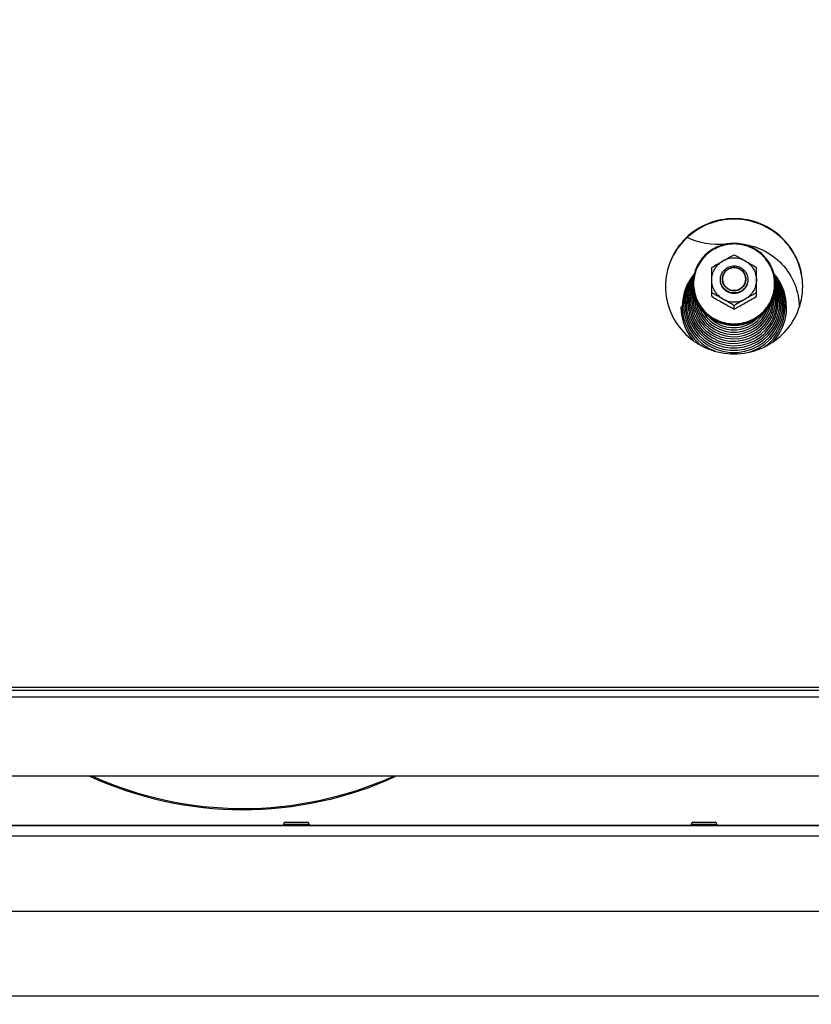
# Model space of a CAD drawing. Units: millimetres. Extents: x 0 to 7000, y 0 to 4950.
# Drawn here: x 4397 to 4628, y 3739 to 4026 of the extents above; entities that cross this region are included whole.
import ezdxf
from ezdxf.enums import TextEntityAlignment as Align

# ---------------------------------------------------------------- set-up
doc = ezdxf.new("R2010")
doc.units = ezdxf.units.MM
doc.header["$LTSCALE"] = 385
doc.layers.get('0').update_dxf_attribs({"linetype": 'CONTINUOUS'})
for name, color, linetype in [('DIEPTEKADER-COLO-100TEKEN', 7, 'CONTINUOUS'), ('DIN7337A-4_0X7_0-AL-STAAL-TEKEN', 7, 'CONTINUOUS'), ('DIN9021-M8-STAAL-ELVZTEKEN', 7, 'CONTINUOUS'), ('DIN931-M8X55-STAALTEKEN', 7, 'CONTINUOUS'), ('DIN934-M8-STAAL-ELVZTEKEN', 7, 'CONTINUOUS'), ('INFERNO-COLO-RV-100-100-82-MAAT', 7, 'CONTINUOUS'), ('KONISCHE-VEERTEKEN', 7, 'CONTINUOUS'), ('PAN007TEKEN', 7, 'CONTINUOUS'), ('PAN037TEKEN', 7, 'CONTINUOUS'), ('PANCUBMAG002TEKEN', 7, 'CONTINUOUS'), ('PANCUBMAG008TEKEN', 7, 'CONTINUOUS')]:
    doc.layers.add(name, color=color, linetype=linetype)
doc.styles.add('TEXTSTYLE_2', font='ar_wgl_b.ttf')
doc.dimstyles.new('DIMSTYLE_1', dxfattribs={"dimtxt": 50, "dimasz": 50, "dimexe": 0.6, "dimexo": 0.6, "dimgap": 0.75, "dimtad": 1, "dimdec": 0, "dimdsep": 46, "dimtxsty": 'TEXTSTYLE_2', "dimblk": '_FILLED', "dimblk1": '_FILLED', "dimblk2": '_FILLED', "dimcen": 0.09, "dimazin": 2, "dimtp": 0.5, "dimtm": 0.5, "dimtfac": 1, "dimtdec": 0, "dimtofl": 0, "dimtmove": 0, "dimatfit": 3, "dimldrblk": '_FILLED', "dimfxl": 0, "dimtolj": 1, "dimarcsym": 0})
doc.dimstyles.new('DIMSTYLE_10', dxfattribs={"dimtxt": 50, "dimasz": 50, "dimexe": 0.6, "dimexo": 0.6, "dimgap": 0.75, "dimtad": 1, "dimdsep": 46, "dimtxsty": 'TEXTSTYLE_2', "dimblk": '_FILLED', "dimblk1": '_FILLED', "dimblk2": '_FILLED', "dimcen": 0.09, "dimazin": 2, "dimtp": 0.3, "dimtm": 0.3, "dimtfac": 1, "dimtofl": 0, "dimtmove": 0, "dimatfit": 3, "dimldrblk": '_FILLED', "dimfxl": 0, "dimtolj": 1, "dimarcsym": 0})

# ---------------------------------------------------------------- blocks, each defined once
blk = doc.blocks.new('_FILLED')
at = {"color": 0, "linetype": 'ByBlock'}
blk.add_solid([(0, 0), (-1, 0.2), (-1, -0.2)], dxfattribs=at)
blk = doc.blocks.new('*D41')
at = {"layer": 'INFERNO-COLO-RV-100-100-82-MAAT', "color": 1, "linetype": 'Continuous'}
for p, q in [((3881.79, 3751.79), (3881.79, 4210.12)), ((5055.1, 3970.45), (5055.1, 4210.12)), ((3881.79, 4200.12), (4468.45, 4200.12)), ((5055.1, 4200.12), (4468.45, 4200.12))]:
    blk.add_line(p, q, dxfattribs=at)
at = {"layer": 'INFERNO-COLO-RV-100-100-82-MAAT', "color": 1, "linetype": 'Continuous', "xscale": 50, "yscale": 50, "zscale": 50, "rotation": 180}
blk.add_blockref('_FILLED', (3881.79, 4200.12), dxfattribs=at)
at = {"layer": 'INFERNO-COLO-RV-100-100-82-MAAT', "color": 1, "linetype": 'Continuous', "xscale": 50, "yscale": 50, "zscale": 50}
blk.add_blockref('_FILLED', (5055.1, 4200.12), dxfattribs=at)
at = {"layer": 'INFERNO-COLO-RV-100-100-82-MAAT', "color": 1, "linetype": 'Continuous', "style": 'TEXTSTYLE_2', "width": 0.988848}
blk.add_text('1173', height=50, dxfattribs=at).set_placement((4390.75, 4212.62), (4546.14, 4212.62), align=Align.FIT)
blk = doc.blocks.new('*D49')
at = {"layer": 'INFERNO-COLO-RV-100-100-82-MAAT', "color": 1, "linetype": 'Continuous'}
for p in [(3965.79, 3477.29), (4959.79, 3477.29)]:
    blk.add_line(p, (4462.79, 3477.29), dxfattribs=at)
at = {"layer": 'INFERNO-COLO-RV-100-100-82-MAAT', "color": 1, "linetype": 'Continuous', "xscale": 50, "yscale": 50, "zscale": 50, "rotation": 180}
blk.add_blockref('_FILLED', (3965.79, 3477.29), dxfattribs=at)
at = {"layer": 'INFERNO-COLO-RV-100-100-82-MAAT', "color": 1, "linetype": 'Continuous', "xscale": 50, "yscale": 50, "zscale": 50}
blk.add_blockref('_FILLED', (4959.79, 3477.29), dxfattribs=at)
at = {"layer": 'INFERNO-COLO-RV-100-100-82-MAAT', "color": 1, "linetype": 'Continuous', "style": 'TEXTSTYLE_2', "width": 0.889963}
blk.add_text('994', height=50, dxfattribs=at).set_placement((4404.52, 3489.79), (4521.06, 3489.79), align=Align.FIT)

msp = doc.modelspace()

# ---------------------------------------------------------------- linework, layer by layer
at = {"layer": 'DIEPTEKADER-COLO-100TEKEN', "color": 5, "linetype": 'Continuous'}
msp.add_line((3881.793, 3741.792), (4964.793, 3741.792), dxfattribs=at)
at = {"layer": 'DIN7337A-4_0X7_0-AL-STAAL-TEKEN', "color": 5, "linetype": 'Continuous'}
for p, q in [((4474.043, 3791.792), (4474.043, 3791.292)), ((4474.043, 3791.792), (4481.543, 3791.792)), ((4474.543, 3792.292), (4481.043, 3792.292)), ((4481.543, 3791.792), (4481.543, 3791.292)), ((4592.793, 3791.792), (4592.793, 3791.292)), ((4592.793, 3791.792), (4600.293, 3791.792)), ((4593.293, 3792.292), (4599.793, 3792.292)), ((4600.293, 3791.792), (4600.293, 3791.292))]:
    msp.add_line(p, q, dxfattribs=at)
for centre, start, end in [((4474.543, 3791.792), 90, 180), ((4481.043, 3791.792), 0, 90), ((4593.293, 3791.792), 90, 180), ((4599.793, 3791.792), 0, 90)]:
    msp.add_arc(centre, 0.5, start, end, dxfattribs=at)
at = {"layer": 'DIN9021-M8-STAAL-ELVZTEKEN', "color": 5, "linetype": 'Continuous'}
for centre, start, end in [((4604.942, 3949.039), 180, 181.36602), ((4605.648, 3949.039), 358.63398, 0)]:
    msp.add_arc(centre, 11.647, start, end, dxfattribs=at)
for points, knots in [([(4605.295, 3960.857), (4603.735, 3960.857), (4600.589, 3960.245), (4596.601, 3957.622), (4593.923, 3953.694), (4593.295, 3950.577), (4593.295, 3949.039)], [0, 0, 0, 0, 0.2517652, 0.5025003, 0.7517706, 1, 1, 1, 1]), ([(4605.295, 3960.695), (4603.761, 3960.695), (4600.667, 3960.093), (4596.745, 3957.515), (4594.113, 3953.646), (4593.187, 3949.074), (4594.113, 3944.501), (4596.745, 3940.633), (4600.667, 3938.055), (4603.761, 3937.453), (4605.295, 3937.453)], [0, 0, 0, 0, 0.1258826, 0.2512501, 0.3758853, 0.5, 0.6241147, 0.7487499, 0.8741174, 1, 1, 1, 1]), ([(4617.295, 3949.039), (4617.295, 3950.577), (4616.667, 3953.694), (4613.99, 3957.622), (4610.002, 3960.245), (4606.855, 3960.857), (4605.295, 3960.857)], [0, 0, 0, 0, 0.2482294, 0.4974997, 0.7482348, 1, 1, 1, 1]), ([(4605.295, 3937.453), (4606.829, 3937.453), (4609.923, 3938.055), (4613.845, 3940.633), (4616.478, 3944.501), (4617.403, 3949.074), (4616.478, 3953.646), (4613.845, 3957.515), (4609.923, 3960.093), (4606.829, 3960.695), (4605.295, 3960.695)], [0, 0, 0, 0, 0.1258826, 0.2512501, 0.3758853, 0.5, 0.6241147, 0.7487499, 0.8741174, 1, 1, 1, 1]), ([(4605.295, 3936.944), (4603.735, 3936.944), (4600.589, 3937.555), (4596.601, 3940.179), (4593.923, 3944.107), (4593.295, 3947.223), (4593.295, 3948.761)], [0, 0, 0, 0, 0.2517652, 0.5025003, 0.7517706, 1, 1, 1, 1]), ([(4593.298, 3948.762), (4593.335, 3947.247), (4594.017, 3944.192), (4596.71, 3940.363), (4600.659, 3937.815), (4603.758, 3937.222), (4605.295, 3937.222)], [0, 0, 0, 0, 0.2482317, 0.4975245, 0.7482607, 1, 1, 1, 1]), ([(4605.295, 3937.222), (4606.832, 3937.222), (4609.931, 3937.815), (4613.881, 3940.363), (4616.573, 3944.192), (4617.256, 3947.247), (4617.292, 3948.762)], [0, 0, 0, 0, 0.2517393, 0.5024755, 0.7517683, 1, 1, 1, 1]), ([(4617.295, 3948.761), (4617.295, 3947.223), (4616.667, 3944.107), (4613.99, 3940.179), (4610.002, 3937.555), (4606.855, 3936.944), (4605.295, 3936.944)], [0, 0, 0, 0, 0.2482294, 0.4974997, 0.7482348, 1, 1, 1, 1])]:
    msp.add_open_spline(points, degree=3, knots=knots, dxfattribs=at)
at = {"layer": 'DIN931-M8X55-STAALTEKEN', "color": 5, "linetype": 'Continuous'}
for points, knots in [([(4601.295, 3950.359), (4601.295, 3950.616), (4601.347, 3951.133), (4601.576, 3951.877), (4601.949, 3952.563), (4602.615, 3953.362), (4603.727, 3954.095), (4604.775, 3954.298), (4605.295, 3954.298)], [0, 0, 0, 0, 0.1243548, 0.2488539, 0.3736189, 0.4987307, 0.7488514, 1, 1, 1, 1]), ([(4601.895, 3950.463), (4601.895, 3950.899), (4602.073, 3951.782), (4602.832, 3952.895), (4603.962, 3953.638), (4604.853, 3953.811), (4605.295, 3953.811)], [0, 0, 0, 0, 0.2482295, 0.4974999, 0.7482347, 1, 1, 1, 1]), ([(4605.295, 3954.298), (4605.815, 3954.298), (4606.864, 3954.095), (4607.975, 3953.362), (4608.642, 3952.563), (4609.014, 3951.877), (4609.243, 3951.133), (4609.295, 3950.616), (4609.295, 3950.359)], [0, 0, 0, 0, 0.2511486, 0.5012693, 0.6263811, 0.7511461, 0.8756452, 1, 1, 1, 1]), ([(4605.295, 3953.811), (4605.737, 3953.811), (4606.629, 3953.638), (4607.759, 3952.895), (4608.517, 3951.782), (4608.695, 3950.899), (4608.695, 3950.463)], [0, 0, 0, 0, 0.2517653, 0.5025001, 0.7517705, 1, 1, 1, 1]), ([(4605.295, 3946.42), (4604.775, 3946.42), (4603.727, 3946.623), (4602.615, 3947.356), (4601.949, 3948.155), (4601.576, 3948.841), (4601.347, 3949.585), (4601.295, 3950.101), (4601.295, 3950.359)], [0, 0, 0, 0, 0.2511486, 0.5012693, 0.6263811, 0.7511461, 0.8756452, 1, 1, 1, 1]), ([(4605.295, 3947.115), (4604.853, 3947.115), (4603.962, 3947.288), (4602.832, 3948.031), (4602.073, 3949.144), (4601.895, 3950.027), (4601.895, 3950.463)], [0, 0, 0, 0, 0.2517653, 0.5025001, 0.7517705, 1, 1, 1, 1]), ([(4608.695, 3950.463), (4608.695, 3950.027), (4608.517, 3949.144), (4607.759, 3948.031), (4606.629, 3947.288), (4605.737, 3947.115), (4605.295, 3947.115)], [0, 0, 0, 0, 0.2482295, 0.4974999, 0.7482347, 1, 1, 1, 1]), ([(4609.295, 3950.359), (4609.295, 3950.101), (4609.243, 3949.585), (4609.014, 3948.841), (4608.642, 3948.155), (4607.975, 3947.356), (4606.864, 3946.623), (4605.815, 3946.42), (4605.295, 3946.42)], [0, 0, 0, 0, 0.1243548, 0.2488539, 0.3736189, 0.4987307, 0.7488514, 1, 1, 1, 1])]:
    msp.add_open_spline(points, degree=3, knots=knots, dxfattribs=at)
at = {"layer": 'DIN931-M8X55-STAALTEKEN', "color": 1, "linetype": 'Continuous'}
for points in [[(4605.295, 3953.811), (4605.24, 3953.806), (4605.13, 3953.796), (4604.992, 3953.782), (4604.882, 3953.772), (4604.814, 3953.765), (4604.759, 3953.76), (4604.717, 3953.756), (4604.683, 3953.752), (4604.659, 3953.75), (4604.645, 3953.749), (4604.635, 3953.748), (4604.625, 3953.745), (4604.612, 3953.741), (4604.588, 3953.734), (4604.555, 3953.724), (4604.516, 3953.712), (4604.463, 3953.697), (4604.397, 3953.677), (4604.317, 3953.653), (4604.238, 3953.63), (4604.172, 3953.61), (4604.119, 3953.594), (4604.079, 3953.582), (4604.046, 3953.573), (4604.023, 3953.566), (4604.009, 3953.562), (4603.999, 3953.559), (4603.99, 3953.554), (4603.978, 3953.548), (4603.957, 3953.536), (4603.926, 3953.521), (4603.89, 3953.501), (4603.841, 3953.476), (4603.78, 3953.444), (4603.707, 3953.405), (4603.633, 3953.367), (4603.572, 3953.335), (4603.523, 3953.31), (4603.487, 3953.29), (4603.456, 3953.274), (4603.435, 3953.263), (4603.423, 3953.257), (4603.413, 3953.253), (4603.406, 3953.245), (4603.395, 3953.237), (4603.376, 3953.221), (4603.348, 3953.199), (4603.316, 3953.173), (4603.272, 3953.138), (4603.218, 3953.094), (4603.152, 3953.041), (4603.087, 3952.989), (4603.033, 3952.945), (4602.989, 3952.91), (4602.956, 3952.883), (4602.929, 3952.861), (4602.91, 3952.846), (4602.899, 3952.837), (4602.891, 3952.831), (4602.885, 3952.823), (4602.876, 3952.812), (4602.86, 3952.794), (4602.838, 3952.768), (4602.812, 3952.736), (4602.777, 3952.694), (4602.733, 3952.641), (4602.68, 3952.578), (4602.628, 3952.515), (4602.584, 3952.463), (4602.549, 3952.42), (4602.522, 3952.389), (4602.501, 3952.363), (4602.485, 3952.344), (4602.477, 3952.334), (4602.469, 3952.326), (4602.465, 3952.317), (4602.458, 3952.305), (4602.447, 3952.284), (4602.431, 3952.254), (4602.411, 3952.218), (4602.385, 3952.17), (4602.352, 3952.11), (4602.313, 3952.038), (4602.274, 3951.966), (4602.241, 3951.906), (4602.215, 3951.858), (4602.195, 3951.822), (4602.179, 3951.792), (4602.168, 3951.771), (4602.161, 3951.759), (4602.156, 3951.75), (4602.153, 3951.74), (4602.149, 3951.727), (4602.142, 3951.704), (4602.132, 3951.672), (4602.12, 3951.633), (4602.104, 3951.581), (4602.083, 3951.516), (4602.059, 3951.437), (4602.035, 3951.359), (4602.015, 3951.294), (4601.999, 3951.242), (4601.986, 3951.203), (4601.976, 3951.171), (4601.969, 3951.148), (4601.965, 3951.135), (4601.962, 3951.125), (4601.961, 3951.115), (4601.96, 3951.101), (4601.957, 3951.077), (4601.954, 3951.042), (4601.95, 3951.001), (4601.944, 3950.946), (4601.937, 3950.877), (4601.926, 3950.766), (4601.912, 3950.629), (4601.901, 3950.518), (4601.895, 3950.463)], [(4608.695, 3950.463), (4608.69, 3950.517), (4608.679, 3950.626), (4608.665, 3950.761), (4608.655, 3950.87), (4608.648, 3950.937), (4608.643, 3950.992), (4608.639, 3951.032), (4608.635, 3951.066), (4608.633, 3951.09), (4608.631, 3951.103), (4608.631, 3951.114), (4608.627, 3951.123), (4608.623, 3951.136), (4608.616, 3951.159), (4608.606, 3951.192), (4608.594, 3951.231), (4608.578, 3951.283), (4608.558, 3951.348), (4608.534, 3951.426), (4608.511, 3951.504), (4608.491, 3951.57), (4608.475, 3951.622), (4608.463, 3951.661), (4608.453, 3951.693), (4608.446, 3951.716), (4608.441, 3951.729), (4608.439, 3951.739), (4608.434, 3951.748), (4608.427, 3951.76), (4608.416, 3951.781), (4608.4, 3951.811), (4608.38, 3951.847), (4608.354, 3951.895), (4608.322, 3951.955), (4608.283, 3952.028), (4608.244, 3952.1), (4608.211, 3952.16), (4608.185, 3952.208), (4608.166, 3952.244), (4608.15, 3952.274), (4608.139, 3952.295), (4608.132, 3952.307), (4608.128, 3952.316), (4608.12, 3952.324), (4608.112, 3952.335), (4608.096, 3952.354), (4608.074, 3952.38), (4608.047, 3952.413), (4608.011, 3952.455), (4607.967, 3952.509), (4607.913, 3952.573), (4607.86, 3952.638), (4607.815, 3952.691), (4607.78, 3952.734), (4607.753, 3952.766), (4607.73, 3952.793), (4607.715, 3952.812), (4607.706, 3952.823), (4607.7, 3952.831), (4607.691, 3952.837), (4607.681, 3952.846), (4607.662, 3952.861), (4607.635, 3952.883), (4607.603, 3952.909), (4607.56, 3952.943), (4607.507, 3952.986), (4607.443, 3953.038), (4607.379, 3953.09), (4607.325, 3953.133), (4607.283, 3953.168), (4607.251, 3953.194), (4607.224, 3953.215), (4607.205, 3953.231), (4607.194, 3953.239), (4607.187, 3953.246), (4607.177, 3953.25), (4607.165, 3953.257), (4607.144, 3953.268), (4607.113, 3953.284), (4607.077, 3953.303), (4607.028, 3953.329), (4606.967, 3953.361), (4606.894, 3953.4), (4606.821, 3953.439), (4606.76, 3953.471), (4606.711, 3953.496), (4606.675, 3953.516), (4606.644, 3953.532), (4606.623, 3953.543), (4606.611, 3953.549), (4606.602, 3953.555), (4606.592, 3953.557), (4606.579, 3953.561), (4606.555, 3953.568), (4606.522, 3953.578), (4606.483, 3953.59), (4606.43, 3953.606), (4606.364, 3953.626), (4606.284, 3953.65), (4606.205, 3953.674), (4606.139, 3953.694), (4606.086, 3953.71), (4606.047, 3953.722), (4606.013, 3953.731), (4605.99, 3953.739), (4605.977, 3953.742), (4605.967, 3953.746), (4605.957, 3953.746), (4605.943, 3953.748), (4605.918, 3953.75), (4605.883, 3953.754), (4605.841, 3953.758), (4605.785, 3953.763), (4605.715, 3953.77), (4605.603, 3953.781), (4605.463, 3953.795), (4605.351, 3953.806), (4605.295, 3953.811)], [(4601.895, 3950.463), (4601.901, 3950.409), (4601.911, 3950.301), (4601.925, 3950.165), (4601.936, 3950.057), (4601.942, 3949.989), (4601.948, 3949.935), (4601.952, 3949.894), (4601.955, 3949.86), (4601.957, 3949.836), (4601.959, 3949.823), (4601.959, 3949.813), (4601.963, 3949.803), (4601.967, 3949.79), (4601.974, 3949.767), (4601.984, 3949.735), (4601.996, 3949.695), (4602.012, 3949.643), (4602.032, 3949.578), (4602.056, 3949.5), (4602.08, 3949.422), (4602.1, 3949.357), (4602.116, 3949.304), (4602.128, 3949.265), (4602.138, 3949.233), (4602.145, 3949.21), (4602.149, 3949.197), (4602.151, 3949.187), (4602.157, 3949.178), (4602.163, 3949.166), (4602.174, 3949.145), (4602.191, 3949.115), (4602.21, 3949.079), (4602.236, 3949.031), (4602.269, 3948.971), (4602.307, 3948.899), (4602.346, 3948.827), (4602.379, 3948.766), (4602.405, 3948.718), (4602.424, 3948.682), (4602.441, 3948.652), (4602.452, 3948.631), (4602.458, 3948.619), (4602.463, 3948.61), (4602.47, 3948.602), (4602.479, 3948.591), (4602.494, 3948.573), (4602.517, 3948.546), (4602.543, 3948.514), (4602.579, 3948.471), (4602.624, 3948.417), (4602.677, 3948.353), (4602.731, 3948.289), (4602.775, 3948.235), (4602.811, 3948.192), (4602.837, 3948.16), (4602.86, 3948.133), (4602.875, 3948.114), (4602.884, 3948.104), (4602.891, 3948.095), (4602.899, 3948.089), (4602.91, 3948.08), (4602.928, 3948.065), (4602.955, 3948.044), (4602.987, 3948.018), (4603.03, 3947.983), (4603.083, 3947.94), (4603.147, 3947.888), (4603.211, 3947.836), (4603.265, 3947.793), (4603.308, 3947.758), (4603.34, 3947.733), (4603.366, 3947.711), (4603.385, 3947.696), (4603.396, 3947.687), (4603.403, 3947.68), (4603.413, 3947.676), (4603.425, 3947.669), (4603.446, 3947.658), (4603.477, 3947.642), (4603.513, 3947.623), (4603.562, 3947.597), (4603.623, 3947.565), (4603.696, 3947.526), (4603.769, 3947.488), (4603.83, 3947.456), (4603.879, 3947.43), (4603.915, 3947.41), (4603.946, 3947.394), (4603.967, 3947.383), (4603.979, 3947.377), (4603.988, 3947.371), (4603.999, 3947.369), (4604.012, 3947.365), (4604.035, 3947.358), (4604.068, 3947.348), (4604.108, 3947.336), (4604.16, 3947.32), (4604.227, 3947.3), (4604.306, 3947.276), (4604.385, 3947.252), (4604.451, 3947.233), (4604.504, 3947.217), (4604.544, 3947.205), (4604.577, 3947.195), (4604.6, 3947.188), (4604.613, 3947.184), (4604.623, 3947.18), (4604.634, 3947.18), (4604.648, 3947.178), (4604.672, 3947.176), (4604.707, 3947.173), (4604.749, 3947.168), (4604.805, 3947.163), (4604.875, 3947.156), (4604.987, 3947.145), (4605.127, 3947.131), (4605.239, 3947.12), (4605.295, 3947.115)], [(4605.295, 3947.115), (4605.35, 3947.12), (4605.46, 3947.131), (4605.598, 3947.144), (4605.708, 3947.155), (4605.777, 3947.161), (4605.832, 3947.167), (4605.873, 3947.171), (4605.907, 3947.174), (4605.931, 3947.176), (4605.945, 3947.178), (4605.956, 3947.178), (4605.965, 3947.182), (4605.979, 3947.185), (4606.002, 3947.192), (4606.035, 3947.202), (4606.075, 3947.214), (4606.128, 3947.23), (4606.194, 3947.249), (4606.273, 3947.273), (4606.353, 3947.297), (4606.419, 3947.316), (4606.472, 3947.332), (4606.511, 3947.344), (4606.544, 3947.354), (4606.568, 3947.36), (4606.581, 3947.365), (4606.591, 3947.367), (4606.6, 3947.372), (4606.612, 3947.379), (4606.633, 3947.39), (4606.664, 3947.406), (4606.701, 3947.425), (4606.749, 3947.451), (4606.81, 3947.482), (4606.884, 3947.521), (4606.957, 3947.559), (4607.018, 3947.591), (4607.067, 3947.617), (4607.103, 3947.636), (4607.134, 3947.652), (4607.155, 3947.663), (4607.167, 3947.67), (4607.177, 3947.674), (4607.185, 3947.681), (4607.196, 3947.69), (4607.215, 3947.705), (4607.242, 3947.727), (4607.275, 3947.753), (4607.318, 3947.788), (4607.373, 3947.832), (4607.438, 3947.885), (4607.503, 3947.938), (4607.558, 3947.981), (4607.601, 3948.017), (4607.634, 3948.043), (4607.661, 3948.065), (4607.68, 3948.08), (4607.691, 3948.089), (4607.7, 3948.095), (4607.706, 3948.103), (4607.715, 3948.114), (4607.73, 3948.132), (4607.752, 3948.159), (4607.778, 3948.19), (4607.813, 3948.232), (4607.857, 3948.285), (4607.91, 3948.348), (4607.963, 3948.411), (4608.006, 3948.464), (4608.042, 3948.506), (4608.068, 3948.537), (4608.09, 3948.564), (4608.105, 3948.582), (4608.114, 3948.593), (4608.121, 3948.6), (4608.125, 3948.61), (4608.132, 3948.621), (4608.143, 3948.642), (4608.16, 3948.672), (4608.179, 3948.708), (4608.205, 3948.756), (4608.238, 3948.816), (4608.277, 3948.888), (4608.316, 3948.96), (4608.349, 3949.02), (4608.375, 3949.068), (4608.395, 3949.104), (4608.411, 3949.134), (4608.423, 3949.155), (4608.429, 3949.167), (4608.435, 3949.176), (4608.437, 3949.186), (4608.441, 3949.199), (4608.448, 3949.222), (4608.458, 3949.254), (4608.47, 3949.294), (4608.487, 3949.346), (4608.507, 3949.411), (4608.531, 3949.489), (4608.555, 3949.567), (4608.576, 3949.632), (4608.592, 3949.684), (4608.604, 3949.723), (4608.614, 3949.756), (4608.621, 3949.779), (4608.625, 3949.792), (4608.629, 3949.801), (4608.629, 3949.812), (4608.631, 3949.825), (4608.633, 3949.85), (4608.636, 3949.884), (4608.641, 3949.925), (4608.646, 3949.981), (4608.653, 3950.049), (4608.664, 3950.16), (4608.678, 3950.298), (4608.69, 3950.408), (4608.695, 3950.463)]]:
    msp.add_open_spline(points, degree=3, knots=[0, 0, 0, 0, 0.03125, 0.0625, 0.078125, 0.09375, 0.1015625, 0.109375, 0.1171875, 0.1210938, 0.1230469, 0.125, 0.1269531, 0.1289062, 0.1328125, 0.140625, 0.1484375, 0.15625, 0.171875, 0.1875, 0.203125, 0.21875, 0.2265625, 0.234375, 0.2421875, 0.2460938, 0.2480469, 0.25, 0.2519531, 0.2539062, 0.2578125, 0.265625, 0.2734375, 0.28125, 0.296875, 0.3125, 0.328125, 0.34375, 0.3515625, 0.359375, 0.3671875, 0.3710938, 0.3730469, 0.375, 0.3769531, 0.3789062, 0.3828125, 0.390625, 0.3984375, 0.40625, 0.421875, 0.4375, 0.453125, 0.46875, 0.4765625, 0.484375, 0.4921875, 0.4960938, 0.4980469, 0.5, 0.5019531, 0.5039062, 0.5078125, 0.515625, 0.5234375, 0.53125, 0.546875, 0.5625, 0.578125, 0.59375, 0.6015625, 0.609375, 0.6171875, 0.6210938, 0.6230469, 0.625, 0.6269531, 0.6289062, 0.6328125, 0.640625, 0.6484375, 0.65625, 0.671875, 0.6875, 0.703125, 0.71875, 0.7265625, 0.734375, 0.7421875, 0.7460938, 0.7480469, 0.75, 0.7519531, 0.7539062, 0.7578125, 0.765625, 0.7734375, 0.78125, 0.796875, 0.8125, 0.828125, 0.84375, 0.8515625, 0.859375, 0.8671875, 0.8710938, 0.8730469, 0.875, 0.8769531, 0.8789062, 0.8828125, 0.890625, 0.8984375, 0.90625, 0.921875, 0.9375, 0.96875, 1, 1, 1, 1], dxfattribs=at)
at = {"layer": 'DIN934-M8-STAAL-ELVZTEKEN', "color": 5, "linetype": 'Continuous'}
for p, q in [((4598.795, 3945.448), (4598.795, 3953.829)), ((4611.795, 3945.448), (4611.795, 3953.829)), ((4605.295, 3941.752), (4605.295, 3942.742))]:
    msp.add_line(p, q, dxfattribs=at)
for points, knots in [([(4602.045, 3955.746), (4602.593, 3956.058), (4603.41, 3956.525), (4604.492, 3957.121), (4605.03, 3957.399), (4605.295, 3957.525)], [0, 0, 0, 0, 0.5103982, 0.76204, 1, 1, 1, 1]), ([(4608.545, 3955.746), (4608.055, 3956.025), (4606.995, 3956.458), (4605.295, 3956.677), (4603.596, 3956.458), (4602.536, 3956.025), (4602.045, 3955.746)], [0, 0, 0, 0, 0.2497552, 0.5, 0.7502448, 1, 1, 1, 1]), ([(4605.295, 3957.525), (4605.561, 3957.399), (4606.098, 3957.121), (4607.18, 3956.525), (4607.997, 3956.058), (4608.545, 3955.746)], [0, 0, 0, 0, 0.2379601, 0.4896019, 1, 1, 1, 1]), ([(4598.795, 3953.829), (4599.317, 3954.175), (4600.402, 3954.813), (4601.496, 3955.434), (4602.045, 3955.746)], [0, 0, 0, 0, 0.4977648, 1, 1, 1, 1]), ([(4598.795, 3950.203), (4598.795, 3950.76), (4598.945, 3951.881), (4599.603, 3953.443), (4600.648, 3954.783), (4601.556, 3955.468), (4602.045, 3955.746)], [0, 0, 0, 0, 0.2489447, 0.4983894, 0.7486978, 1, 1, 1, 1]), ([(4608.545, 3955.746), (4609.094, 3955.434), (4610.188, 3954.813), (4611.273, 3954.175), (4611.795, 3953.829)], [0, 0, 0, 0, 0.5022343, 1, 1, 1, 1]), ([(4608.545, 3955.746), (4609.034, 3955.468), (4609.942, 3954.783), (4610.987, 3953.443), (4611.645, 3951.881), (4611.795, 3950.76), (4611.795, 3950.203)], [0, 0, 0, 0, 0.2513022, 0.5016106, 0.7510553, 1, 1, 1, 1]), ([(4602.045, 3944.659), (4601.556, 3944.937), (4600.648, 3945.622), (4599.603, 3946.963), (4598.945, 3948.524), (4598.795, 3949.645), (4598.795, 3950.203)], [0, 0, 0, 0, 0.2513022, 0.5016106, 0.7510553, 1, 1, 1, 1]), ([(4611.795, 3950.203), (4611.795, 3949.645), (4611.645, 3948.524), (4610.987, 3946.963), (4609.942, 3945.622), (4609.034, 3944.937), (4608.545, 3944.659)], [0, 0, 0, 0, 0.2489447, 0.4983894, 0.7486978, 1, 1, 1, 1]), ([(4602.045, 3944.659), (4601.497, 3944.971), (4600.68, 3945.438), (4599.598, 3946.033), (4599.061, 3946.312), (4598.795, 3946.437)], [0, 0, 0, 0, 0.5103272, 0.7619747, 1, 1, 1, 1]), ([(4598.795, 3945.448), (4599.317, 3945.102), (4600.402, 3944.463), (4601.496, 3943.843), (4602.045, 3943.53)], [0, 0, 0, 0, 0.4977635, 1, 1, 1, 1]), ([(4611.795, 3946.437), (4611.529, 3946.312), (4610.992, 3946.033), (4609.91, 3945.438), (4609.093, 3944.971), (4608.545, 3944.659)], [0, 0, 0, 0, 0.2380238, 0.4896719, 1, 1, 1, 1]), ([(4608.545, 3943.53), (4609.094, 3943.843), (4610.188, 3944.463), (4611.273, 3945.102), (4611.795, 3945.448)], [0, 0, 0, 0, 0.5022357, 1, 1, 1, 1]), ([(4602.045, 3944.659), (4602.536, 3944.38), (4603.596, 3943.948), (4605.295, 3943.728), (4606.995, 3943.948), (4608.055, 3944.38), (4608.545, 3944.659)], [0, 0, 0, 0, 0.2497552, 0.5, 0.7502448, 1, 1, 1, 1]), ([(4605.295, 3942.742), (4604.773, 3943.088), (4603.688, 3943.726), (4602.594, 3944.347), (4602.045, 3944.659)], [0, 0, 0, 0, 0.497695, 1, 1, 1, 1]), ([(4602.045, 3943.53), (4602.593, 3943.219), (4603.41, 3942.752), (4604.492, 3942.156), (4605.03, 3941.878), (4605.295, 3941.752)], [0, 0, 0, 0, 0.5103908, 0.7620311, 1, 1, 1, 1]), ([(4608.545, 3944.659), (4607.996, 3944.347), (4606.902, 3943.726), (4605.817, 3943.088), (4605.295, 3942.742)], [0, 0, 0, 0, 0.5023051, 1, 1, 1, 1]), ([(4605.295, 3941.752), (4605.561, 3941.878), (4606.098, 3942.156), (4607.18, 3942.752), (4607.997, 3943.219), (4608.545, 3943.53)], [0, 0, 0, 0, 0.2379692, 0.4896094, 1, 1, 1, 1])]:
    msp.add_open_spline(points, degree=3, knots=knots, dxfattribs=at)
at = {"layer": 'DIN934-M8-STAAL-ELVZTEKEN', "color": 1, "linetype": 'Continuous'}
for points in [[(4605.295, 3946.263), (4605.23, 3946.27), (4605.133, 3946.279), (4605.004, 3946.292), (4604.907, 3946.301), (4604.81, 3946.31), (4604.729, 3946.318), (4604.664, 3946.324), (4604.615, 3946.329), (4604.575, 3946.333), (4604.547, 3946.336), (4604.53, 3946.337), (4604.518, 3946.338), (4604.507, 3946.342), (4604.491, 3946.346), (4604.464, 3946.355), (4604.425, 3946.366), (4604.378, 3946.38), (4604.316, 3946.399), (4604.238, 3946.422), (4604.145, 3946.45), (4604.051, 3946.477), (4603.973, 3946.5), (4603.911, 3946.519), (4603.864, 3946.533), (4603.825, 3946.545), (4603.798, 3946.552), (4603.783, 3946.557), (4603.771, 3946.56), (4603.76, 3946.566), (4603.746, 3946.574), (4603.721, 3946.587), (4603.685, 3946.606), (4603.642, 3946.628), (4603.584, 3946.658), (4603.512, 3946.696), (4603.426, 3946.741), (4603.34, 3946.786), (4603.268, 3946.824), (4603.211, 3946.854), (4603.168, 3946.876), (4603.132, 3946.895), (4603.107, 3946.908), (4603.092, 3946.916), (4603.081, 3946.921), (4603.072, 3946.929), (4603.059, 3946.94), (4603.037, 3946.958), (4603.005, 3946.984), (4602.966, 3947.015), (4602.915, 3947.056), (4602.851, 3947.107), (4602.774, 3947.169), (4602.697, 3947.231), (4602.633, 3947.283), (4602.582, 3947.324), (4602.544, 3947.355), (4602.512, 3947.381), (4602.489, 3947.399), (4602.476, 3947.41), (4602.466, 3947.417), (4602.459, 3947.427), (4602.449, 3947.439), (4602.431, 3947.461), (4602.405, 3947.491), (4602.374, 3947.529), (4602.333, 3947.578), (4602.281, 3947.64), (4602.219, 3947.714), (4602.157, 3947.789), (4602.105, 3947.85), (4602.064, 3947.9), (4602.033, 3947.937), (4602.007, 3947.968), (4601.989, 3947.99), (4601.979, 3948.002), (4601.971, 3948.011), (4601.966, 3948.022), (4601.958, 3948.036), (4601.944, 3948.061), (4601.925, 3948.096), (4601.902, 3948.138), (4601.871, 3948.195), (4601.833, 3948.265), (4601.787, 3948.35), (4601.741, 3948.435), (4601.702, 3948.505), (4601.671, 3948.562), (4601.648, 3948.604), (4601.629, 3948.639), (4601.616, 3948.664), (4601.608, 3948.678), (4601.602, 3948.689), (4601.599, 3948.7), (4601.594, 3948.716), (4601.586, 3948.742), (4601.574, 3948.781), (4601.56, 3948.827), (4601.54, 3948.888), (4601.517, 3948.965), (4601.488, 3949.056), (4601.46, 3949.148), (4601.436, 3949.225), (4601.417, 3949.286), (4601.403, 3949.332), (4601.391, 3949.37), (4601.382, 3949.397), (4601.378, 3949.413), (4601.373, 3949.424), (4601.373, 3949.436), (4601.371, 3949.452), (4601.368, 3949.481), (4601.364, 3949.521), (4601.359, 3949.57), (4601.353, 3949.635), (4601.344, 3949.716), (4601.335, 3949.813), (4601.325, 3949.911), (4601.312, 3950.04), (4601.302, 3950.138), (4601.295, 3950.203)], [(4609.295, 3950.203), (4609.289, 3950.139), (4609.279, 3950.043), (4609.267, 3949.916), (4609.257, 3949.82), (4609.248, 3949.724), (4609.24, 3949.645), (4609.233, 3949.581), (4609.229, 3949.533), (4609.224, 3949.493), (4609.222, 3949.465), (4609.22, 3949.45), (4609.22, 3949.437), (4609.215, 3949.426), (4609.211, 3949.411), (4609.202, 3949.384), (4609.191, 3949.346), (4609.177, 3949.3), (4609.158, 3949.238), (4609.134, 3949.162), (4609.106, 3949.07), (4609.078, 3948.978), (4609.054, 3948.901), (4609.036, 3948.84), (4609.022, 3948.794), (4609.01, 3948.755), (4609.002, 3948.728), (4608.997, 3948.713), (4608.994, 3948.701), (4608.987, 3948.691), (4608.98, 3948.677), (4608.967, 3948.652), (4608.948, 3948.617), (4608.925, 3948.574), (4608.894, 3948.518), (4608.856, 3948.447), (4608.81, 3948.362), (4608.764, 3948.277), (4608.726, 3948.207), (4608.696, 3948.15), (4608.673, 3948.108), (4608.653, 3948.072), (4608.64, 3948.047), (4608.632, 3948.033), (4608.627, 3948.022), (4608.619, 3948.013), (4608.609, 3948.001), (4608.59, 3947.979), (4608.564, 3947.947), (4608.532, 3947.909), (4608.491, 3947.859), (4608.438, 3947.796), (4608.375, 3947.72), (4608.312, 3947.644), (4608.26, 3947.581), (4608.218, 3947.531), (4608.186, 3947.493), (4608.16, 3947.461), (4608.142, 3947.439), (4608.131, 3947.427), (4608.124, 3947.417), (4608.114, 3947.41), (4608.102, 3947.399), (4608.08, 3947.382), (4608.048, 3947.356), (4608.01, 3947.326), (4607.96, 3947.285), (4607.897, 3947.234), (4607.822, 3947.173), (4607.747, 3947.112), (4607.684, 3947.061), (4607.633, 3947.021), (4607.596, 3946.99), (4607.564, 3946.965), (4607.542, 3946.947), (4607.53, 3946.937), (4607.521, 3946.929), (4607.509, 3946.924), (4607.495, 3946.916), (4607.47, 3946.903), (4607.434, 3946.884), (4607.391, 3946.861), (4607.334, 3946.831), (4607.262, 3946.793), (4607.176, 3946.748), (4607.09, 3946.702), (4607.019, 3946.664), (4606.961, 3946.634), (4606.918, 3946.611), (4606.882, 3946.592), (4606.857, 3946.579), (4606.843, 3946.572), (4606.833, 3946.565), (4606.821, 3946.563), (4606.805, 3946.558), (4606.778, 3946.55), (4606.739, 3946.538), (4606.692, 3946.524), (4606.63, 3946.505), (4606.552, 3946.482), (4606.459, 3946.454), (4606.366, 3946.425), (4606.288, 3946.402), (4606.226, 3946.383), (4606.179, 3946.369), (4606.14, 3946.358), (4606.113, 3946.349), (4606.097, 3946.345), (4606.086, 3946.34), (4606.073, 3946.34), (4606.057, 3946.338), (4606.028, 3946.336), (4605.987, 3946.331), (4605.938, 3946.327), (4605.872, 3946.32), (4605.789, 3946.312), (4605.69, 3946.302), (4605.592, 3946.293), (4605.46, 3946.28), (4605.361, 3946.27), (4605.295, 3946.263)]]:
    msp.add_open_spline(points, degree=3, knots=[0, 0, 0, 0, 0.03125, 0.046875, 0.0625, 0.078125, 0.09375, 0.1015625, 0.109375, 0.1171875, 0.1210938, 0.1230469, 0.125, 0.1269531, 0.1289062, 0.1328125, 0.140625, 0.1484375, 0.15625, 0.171875, 0.1875, 0.203125, 0.21875, 0.2265625, 0.234375, 0.2421875, 0.2460938, 0.2480469, 0.25, 0.2519531, 0.2539062, 0.2578125, 0.265625, 0.2734375, 0.28125, 0.296875, 0.3125, 0.328125, 0.34375, 0.3515625, 0.359375, 0.3671875, 0.3710938, 0.3730469, 0.375, 0.3769531, 0.3789062, 0.3828125, 0.390625, 0.3984375, 0.40625, 0.421875, 0.4375, 0.453125, 0.46875, 0.4765625, 0.484375, 0.4921875, 0.4960938, 0.4980469, 0.5, 0.5019531, 0.5039062, 0.5078125, 0.515625, 0.5234375, 0.53125, 0.546875, 0.5625, 0.578125, 0.59375, 0.6015625, 0.609375, 0.6171875, 0.6210938, 0.6230469, 0.625, 0.6269531, 0.6289062, 0.6328125, 0.640625, 0.6484375, 0.65625, 0.671875, 0.6875, 0.703125, 0.71875, 0.7265625, 0.734375, 0.7421875, 0.7460938, 0.7480469, 0.75, 0.7519531, 0.7539062, 0.7578125, 0.765625, 0.7734375, 0.78125, 0.796875, 0.8125, 0.828125, 0.84375, 0.8515625, 0.859375, 0.8671875, 0.8710938, 0.8730469, 0.875, 0.8769531, 0.8789062, 0.8828125, 0.890625, 0.8984375, 0.90625, 0.921875, 0.9375, 0.953125, 0.96875, 1, 1, 1, 1], dxfattribs=at)
at = {"layer": 'KONISCHE-VEERTEKEN', "color": 5, "linetype": 'Continuous'}
for p, q in [((4592.984, 3948.174), (4592.454, 3946.268)), ((4593.315, 3949.607), (4592.604, 3948.046)), ((4593.364, 3949.008), (4592.984, 3948.174)), ((4617.815, 3947.956), (4617.292, 3949.126)), ((4593.844, 3945.309), (4593.833, 3944.883)), ((4617.551, 3946.389), (4617.219, 3947.608)), ((4618.344, 3946.017), (4617.815, 3947.956)), ((4594.614, 3942.336), (4595.216, 3940.681)), ((4595.05, 3942.661), (4595.293, 3941.803)), ((4618.823, 3941.292), (4618.978, 3943.323)), ((4619.382, 3943.063), (4619.264, 3944.859)), ((4593.197, 3940.395), (4593.895, 3938.667)), ((4593.856, 3941.528), (4594.501, 3939.787)), ((4615.458, 3937.926), (4616.36, 3939.601)), ((4591.195, 3938.743), (4591.976, 3936.709)), ((4615.674, 3937.263), (4616.556, 3938.803))]:
    msp.add_line(p, q, dxfattribs=at)
for points in [[(4593.703, 3951.994), (4592.658, 3950.655), (4591.56, 3948.696), (4590.775, 3946.598), (4590.319, 3944.409), (4590.199, 3942.538)], [(4593.544, 3951.431), (4592.495, 3949.887), (4591.551, 3947.902), (4590.924, 3945.8), (4590.627, 3943.631), (4590.603, 3942.799)], [(4593.468, 3950.885), (4593.158, 3950.47), (4592.151, 3948.566), (4591.451, 3946.534), (4591.074, 3944.423), (4591.007, 3943.059)], [(4620.593, 3942.282), (4620.408, 3944.625), (4619.883, 3946.832), (4619.03, 3948.936), (4617.869, 3950.889), (4616.848, 3952.132)], [(4620.19, 3942.542), (4620.168, 3943.332), (4619.878, 3945.536), (4619.255, 3947.671), (4618.315, 3949.688), (4617.078, 3951.542), (4616.988, 3951.64)], [(4619.786, 3942.802), (4619.633, 3944.878), (4619.148, 3947.002), (4618.344, 3949.027), (4617.239, 3950.908), (4617.094, 3951.086)], [(4592.604, 3948.046), (4592.057, 3946.082), (4591.823, 3944.059), (4591.814, 3943.581)], [(4593.38, 3950.252), (4592.905, 3949.478), (4592.116, 3947.615)], [(4593.317, 3948.13), (4592.85, 3946.454), (4592.63, 3944.552), (4592.622, 3944.101)], [(4619.264, 3944.859), (4618.823, 3946.945), (4618.065, 3948.939), (4617.176, 3950.5)], [(4618.741, 3945.831), (4618.196, 3947.829), (4617.349, 3949.721), (4617.267, 3949.848)], [(4617.947, 3946.203), (4617.435, 3948.083), (4617.283, 3948.422)], [(4592.116, 3947.615), (4591.616, 3945.658), (4591.414, 3943.651), (4591.41, 3943.32)], [(4592.454, 3946.268), (4592.227, 3944.305), (4592.218, 3943.841)], [(4593.42, 3947.261), (4593.247, 3946.64), (4593.034, 3944.799), (4593.026, 3944.362)], [(4593.577, 3946.249), (4593.437, 3945.045), (4593.43, 3944.622)], [(4616.959, 3944.626), (4616.946, 3945.16), (4616.871, 3945.748)], [(4617.363, 3944.366), (4617.356, 3944.76), (4617.154, 3946.575), (4617.101, 3946.768)], [(4617.766, 3944.105), (4617.76, 3944.513), (4617.551, 3946.389)], [(4618.17, 3943.845), (4618.163, 3944.267), (4617.947, 3946.203)], [(4618.574, 3943.584), (4618.567, 3944.02), (4618.344, 3946.017)], [(4618.978, 3943.324), (4618.97, 3943.773), (4618.741, 3945.831)], [(4590.199, 3942.539), (4590.288, 3940.927), (4590.686, 3938.802), (4591.394, 3936.757), (4592.397, 3934.836), (4593.673, 3933.08), (4595.195, 3931.527), (4595.802, 3931.065)], [(4590.603, 3942.799), (4590.734, 3940.871), (4591.195, 3938.743)], [(4591.007, 3943.06), (4591.135, 3941.184), (4591.582, 3939.115), (4592.342, 3937.137)], [(4591.41, 3943.32), (4591.568, 3941.272), (4592.03, 3939.293)], [(4591.814, 3943.58), (4591.967, 3941.592), (4592.416, 3939.671)], [(4592.218, 3943.841), (4592.405, 3941.676), (4592.901, 3939.745)], [(4592.622, 3944.101), (4592.769, 3942.208), (4593.197, 3940.395)], [(4593.026, 3944.361), (4593.034, 3943.922), (4593.257, 3942.032), (4593.781, 3940.202)], [(4593.43, 3944.622), (4593.501, 3943.35), (4593.856, 3941.528)], [(4593.833, 3944.883), (4593.867, 3944.02), (4594.155, 3942.235), (4594.731, 3940.52)], [(4594.289, 3944.121), (4594.292, 3944.066), (4594.614, 3942.336)], [(4614.098, 3930.699), (4615.221, 3931.557), (4616.738, 3933.113), (4618.008, 3934.869), (4619.005, 3936.788), (4619.708, 3938.829), (4620.102, 3940.948), (4620.19, 3942.542)], [(4614.852, 3940.049), (4615.55, 3941.622), (4615.986, 3943.282), (4616, 3943.439)], [(4615.256, 3939.691), (4615.972, 3941.348), (4616.408, 3943.095), (4616.536, 3944.653)], [(4615.67, 3939.351), (4616.388, 3941.059), (4616.821, 3942.857), (4616.959, 3944.626)], [(4616.36, 3939.601), (4616.983, 3941.395), (4617.311, 3943.262), (4617.363, 3944.365)], [(4616.556, 3938.803), (4617.227, 3940.515), (4617.648, 3942.412), (4617.766, 3944.105)], [(4616.633, 3932.179), (4617.164, 3932.738), (4618.436, 3934.539), (4619.431, 3936.502), (4620.129, 3938.584), (4620.514, 3940.743), (4620.593, 3942.282)], [(4616.705, 3937.945), (4617.494, 3939.772), (4617.986, 3941.697), (4618.17, 3943.844)], [(4617.011, 3935.329), (4618.059, 3937.17), (4618.812, 3939.144), (4619.256, 3941.206), (4619.382, 3943.063)], [(4617.25, 3937.867), (4617.979, 3939.697), (4618.423, 3941.612), (4618.574, 3943.584)], [(4617.348, 3934.848), (4618.425, 3936.741), (4619.2, 3938.771), (4619.656, 3940.893), (4619.786, 3942.803)], [(4589.795, 3942.215), (4589.951, 3940.126), (4590.426, 3937.977), (4591.212, 3935.919), (4592.291, 3933.995), (4593.403, 3932.553)], [(4592.416, 3939.671), (4593.15, 3937.837), (4594.153, 3936.132), (4595.402, 3934.594), (4596.87, 3933.257), (4598.524, 3932.151), (4600.327, 3931.299), (4602.238, 3930.723), (4604.215, 3930.433), (4606.213, 3930.437), (4608.189, 3930.734), (4610.098, 3931.317), (4611.896, 3932.174), (4613.546, 3933.285), (4615.008, 3934.625), (4616.252, 3936.163), (4617.25, 3937.867)], [(4592.901, 3939.745), (4593.695, 3937.914), (4594.768, 3936.228), (4596.093, 3934.726), (4597.638, 3933.445), (4599.367, 3932.416), (4601.236, 3931.664), (4603.201, 3931.207), (4605.214, 3931.056), (4607.227, 3931.215), (4609.19, 3931.679), (4611.056, 3932.437), (4612.779, 3933.471), (4614.319, 3934.755), (4615.639, 3936.259), (4616.705, 3937.945)], [(4593.781, 3940.202), (4594.591, 3938.476), (4595.668, 3936.899), (4596.984, 3935.51), (4598.506, 3934.343), (4600.197, 3933.428), (4602.012, 3932.788), (4603.907, 3932.439), (4605.835, 3932.389), (4607.746, 3932.64), (4609.593, 3933.185), (4611.328, 3934.01), (4612.91, 3935.095), (4614.298, 3936.411), (4615.458, 3937.926)], [(4594.501, 3939.787), (4595.419, 3938.169), (4596.588, 3936.717), (4597.976, 3935.467), (4599.548, 3934.451), (4601.264, 3933.695), (4603.081, 3933.218), (4604.952, 3933.033), (4606.828, 3933.144), (4608.663, 3933.548), (4610.408, 3934.234), (4612.02, 3935.185), (4613.458, 3936.376), (4614.685, 3937.777), (4615.67, 3939.351)], [(4594.731, 3940.52), (4595.578, 3938.919), (4596.676, 3937.473), (4597.995, 3936.221), (4599.501, 3935.193), (4601.155, 3934.418), (4602.914, 3933.916), (4604.732, 3933.698), (4606.562, 3933.771), (4608.356, 3934.133), (4610.067, 3934.773), (4611.652, 3935.676), (4613.068, 3936.817), (4614.28, 3938.167), (4615.256, 3939.691)], [(4595.216, 3940.681), (4596.082, 3939.145), (4597.19, 3937.768), (4598.44, 3936.64)], [(4595.293, 3941.803), (4596.015, 3940.27), (4596.979, 3938.873), (4598.16, 3937.649), (4599.526, 3936.63), (4601.042, 3935.842), (4602.667, 3935.307), (4604.359, 3935.037), (4606.072, 3935.042), (4607.762, 3935.319), (4609.384, 3935.862), (4610.895, 3936.656), (4612.255, 3937.68), (4613.43, 3938.906), (4614.388, 3940.303)], [(4596.191, 3941.1), (4596.367, 3940.726), (4597.294, 3939.383), (4598.43, 3938.206), (4599.744, 3937.225), (4601.202, 3936.468), (4602.765, 3935.953), (4604.392, 3935.694), (4606.039, 3935.699), (4607.664, 3935.965), (4609.224, 3936.488), (4610.677, 3937.252), (4611.986, 3938.236), (4613.115, 3939.416), (4613.868, 3940.514)], [(4598.44, 3936.64), (4599.799, 3935.744), (4601.382, 3935.02), (4603.062, 3934.552), (4604.796, 3934.354), (4606.539, 3934.429), (4608.248, 3934.777), (4609.88, 3935.386), (4611.392, 3936.243), (4612.747, 3937.325), (4613.91, 3938.605), (4614.852, 3940.049)], [(4614.388, 3940.303), (4615.104, 3941.833), (4615.166, 3942.056)], [(4617.614, 3937.434), (4618.365, 3939.319), (4618.823, 3941.292)], [(4591.976, 3936.709), (4593.058, 3934.814), (4594.419, 3933.103), (4596.025, 3931.613), (4597.841, 3930.38), (4599.799, 3929.443)], [(4592.03, 3939.293), (4592.786, 3937.404), (4593.819, 3935.648), (4595.106, 3934.063), (4596.618, 3932.686), (4598.322, 3931.546), (4600.179, 3930.669), (4602.148, 3930.075), (4604.185, 3929.776), (4606.244, 3929.78), (4608.279, 3930.086), (4610.245, 3930.687), (4612.099, 3931.569), (4613.797, 3932.713), (4615.304, 3934.094), (4616.586, 3935.679), (4617.614, 3937.434)], [(4592.342, 3937.137), (4593.395, 3935.295), (4594.717, 3933.631), (4596.279, 3932.183), (4598.045, 3930.984), (4599.974, 3930.06), (4602.023, 3929.434), (4604.143, 3929.12), (4606.288, 3929.124), (4608.407, 3929.446), (4610.453, 3930.079), (4612.378, 3931.009), (4614.138, 3932.213), (4615.695, 3933.664), (4617.011, 3935.329)], [(4593.895, 3938.667), (4594.848, 3937.061), (4596.034, 3935.614), (4597.426, 3934.359), (4598.993, 3933.324), (4600.7, 3932.531), (4602.507, 3931.999), (4604.375, 3931.74), (4606.261, 3931.76), (4608.123, 3932.057), (4609.919, 3932.625), (4611.608, 3933.451), (4613.153, 3934.516), (4614.518, 3935.796), (4615.674, 3937.263)], [(4598.252, 3939.226), (4598.699, 3938.762), (4599.961, 3937.821), (4601.361, 3937.094), (4602.862, 3936.599), (4604.424, 3936.351), (4606.006, 3936.355), (4607.566, 3936.612), (4609.064, 3937.113), (4610.459, 3937.847), (4611.716, 3938.792), (4611.718, 3938.795)], [(4609.926, 3929.24), (4610.602, 3929.449), (4612.582, 3930.405), (4614.393, 3931.643), (4615.993, 3933.136), (4617.348, 3934.848)]]:
    msp.add_lwpolyline(points, dxfattribs=at)
msp.add_open_spline([(4590.212, 3942.3), (4590.112, 3942.297), (4589.975, 3942.286), (4589.845, 3942.256), (4589.795, 3942.229), (4589.795, 3942.215)], degree=3, knots=[0, 0, 0, 0, 0.6911861, 0.9010343, 1, 1, 1, 1], dxfattribs=at)
at = {"layer": 'PAN007TEKEN', "color": 5, "linetype": 'Continuous'}
for p, q in [((4362.793, 3791.444), (4474.043, 3791.444)), ((4481.543, 3791.444), (4592.793, 3791.444)), ((4600.293, 3791.444), (4711.543, 3791.444))]:
    msp.add_line(p, q, dxfattribs=at)
at = {"layer": 'PAN037TEKEN', "color": 5, "linetype": 'Continuous'}
for p, q in [((3964.893, 3830.792), (4990.693, 3830.792)), ((3978.417, 3831.618), (4977.169, 3831.618)), ((3964.893, 3828.792), (4990.693, 3828.792)), ((3974.893, 3805.792), (4980.693, 3805.792))]:
    msp.add_line(p, q, dxfattribs=at)
for centre, start, end in [((4604.668, 3948.379), 180.00001, 180.25684), ((4605.922, 3948.379), 359.74316, 359.99999)]:
    msp.add_arc(centre, 19.373, start, end, dxfattribs=at)
for points, knots in [([(4625.295, 3948.379), (4625.295, 3950.943), (4624.248, 3956.137), (4619.788, 3962.684), (4613.132, 3967.056), (4605.295, 3968.586), (4597.458, 3967.056), (4590.802, 3962.684), (4586.342, 3956.137), (4585.295, 3950.943), (4585.295, 3948.379)], [0, 0, 0, 0, 0.1241148, 0.2487499, 0.3741174, 0.5, 0.6258826, 0.7512501, 0.8758852, 1, 1, 1, 1]), ([(4625.294, 3948.379), (4625.272, 3950.928), (4624.19, 3956.084), (4619.72, 3962.569), (4613.088, 3966.894), (4605.295, 3968.407), (4597.502, 3966.894), (4590.87, 3962.569), (4586.4, 3956.084), (4585.319, 3950.928), (4585.296, 3948.379)], [0, 0, 0, 0, 0.1241157, 0.2487549, 0.3741223, 0.5, 0.6258777, 0.7512451, 0.8758843, 1, 1, 1, 1]), ([(4585.295, 3948.293), (4585.307, 3945.736), (4586.371, 3940.561), (4590.836, 3934.045), (4597.48, 3929.697), (4605.295, 3928.175), (4613.11, 3929.697), (4619.754, 3934.045), (4624.219, 3940.561), (4625.283, 3945.736), (4625.295, 3948.293)], [0, 0, 0, 0, 0.1241152, 0.2487524, 0.3741199, 0.5, 0.6258801, 0.7512476, 0.8758848, 1, 1, 1, 1])]:
    msp.add_open_spline(points, degree=3, knots=knots, dxfattribs=at)
at = {"layer": 'PANCUBMAG002TEKEN', "color": 5, "linetype": 'Continuous'}
msp.add_arc((4605.28, 3941.666), 19.172, 95.74849, 97.46346, dxfattribs=at)
msp.add_open_spline([(4602.789, 3960.676), (4599.05, 3960.186), (4595.003, 3960.868), (4591.634, 3962.564)], degree=3, dxfattribs=at)
for points, knots in [([(4606.891, 3960.773), (4611.44, 3960.397), (4620.553, 3956.164), (4624.26, 3946.787), (4624.294, 3942.269)], [0, 0, 0, 0, 0.5025768, 1, 1, 1, 1]), ([(4506.48, 3805.511), (4492.7, 3799.2), (4462.041, 3792.491), (4431.401, 3799.29), (4417.641, 3805.642)], [0, 0, 0, 0, 0.5000178, 1, 1, 1, 1]), ([(4505.734, 3805.52), (4492.138, 3799.42), (4462.002, 3792.955), (4431.89, 3799.53), (4418.318, 3805.68)], [0, 0, 0, 0, 0.5000178, 1, 1, 1, 1])]:
    msp.add_open_spline(points, degree=3, knots=knots, dxfattribs=at)
at = {"layer": 'PANCUBMAG008TEKEN', "color": 5, "linetype": 'Continuous'}
for p, q in [((4976.293, 3791.292), (3979.293, 3791.292)), ((4976.293, 3788.292), (3977.793, 3788.292)), ((4990.293, 3766.292), (3981.293, 3766.292))]:
    msp.add_line(p, q, dxfattribs=at)

# ---------------------------------------------------------------- dimensions: what is measured, and where the dimension line sits
at = {"layer": 'INFERNO-COLO-RV-100-100-82-MAAT', "color": 1, "linetype": 'Continuous'}
dim = msp.add_linear_dim(base=(3881.793, 4200.125), p1=(5055.104, 3969.848), p2=(3881.793, 3751.192), angle=180, dimstyle='DIMSTYLE_1', dxfattribs=at)
dim.commit()
dim.dimension.update_dxf_attribs({"geometry": '*D41', "text_midpoint": (4469.626, 4200.125), "dimtype": 160})
dim = msp.add_linear_dim(base=(4959.793, 3477.292), p1=(3965.793, 3756.792), p2=(4959.793, 3736.792), dimstyle='DIMSTYLE_10', dxfattribs=at)
dim.commit()
dim.dimension.update_dxf_attribs({"geometry": '*D49', "text_midpoint": (4462.989, 3477.292), "dimtype": 160})

doc.saveas('drawing.dxf')
